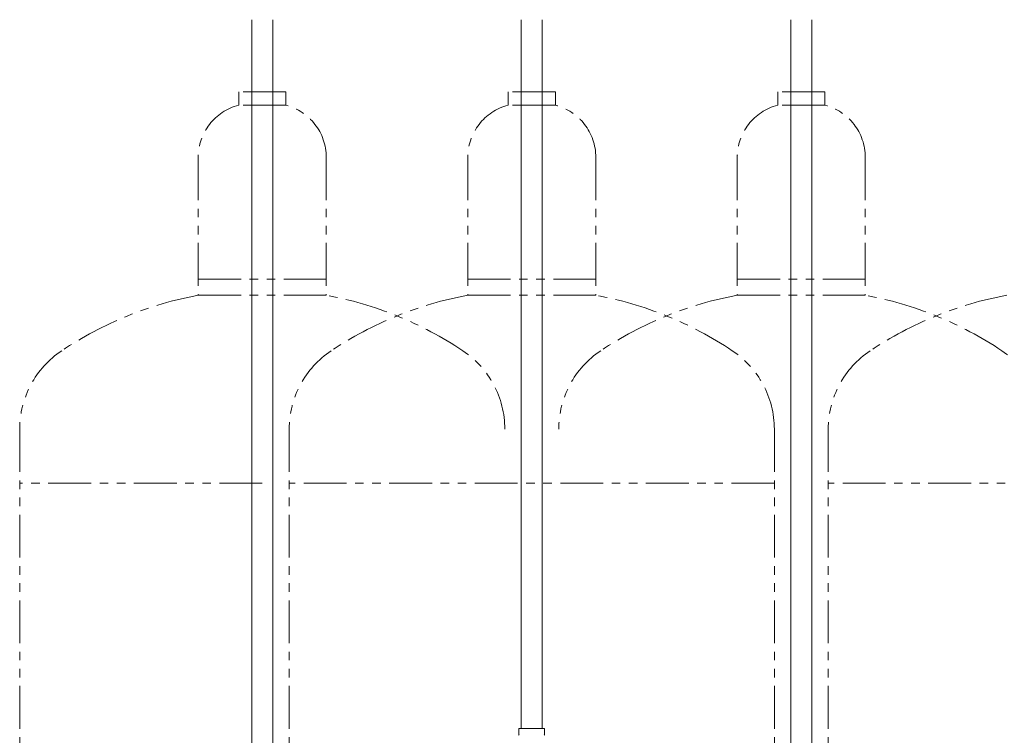
# Model space of a CAD drawing. Units: millimetres. Extents: x 4625 to 13855, y 6969 to 11740.
# Drawn here: x 7762 to 8493, y 8172 to 8703 of the extents above; entities that cross this region are included whole.
import ezdxf

# ---------------------------------------------------------------- set-up
doc = ezdxf.new("R2010")
doc.units = ezdxf.units.MM
doc.linetypes.add('PHANTOM', pattern=[63.5, 31.75, -6.35, 6.35, -6.35, 6.35, -6.35])
doc.layers.add('NoLayerName_008', color=7, linetype='Continuous')
doc.layers.add('NoLayerName_010', color=7, linetype='Continuous')
doc.layers.add('ガス配管細', color=4, linetype='Continuous', lineweight=20)

msp = doc.modelspace()

# ---------------------------------------------------------------- linework, layer by layer
at = {"layer": 'NoLayerName_008', "color": 3, "linetype": 'Continuous', "lineweight": 9}
for p, q in [((8132.57, 8177.4), (8151.67, 8177.4)), ((8132.57, 8177.4), (8132.57, 8173.17)), ((8151.67, 8177.4), (8151.67, 8173.17))]:
    msp.add_line(p, q, dxfattribs=at)
for centre, start, end in [((8133.57, 8173.17), 180, 225), ((8150.67, 8173.17), 315, 0)]:
    msp.add_arc(centre, 1, start, end, dxfattribs=at)
at = {"layer": 'NoLayerName_010', "color": 3, "linetype": 'Continuous', "lineweight": 9}
for p, q in [((7934.4, 8703.4), (7934.4, 7777.4)), ((7949.9, 8703.4), (7949.9, 7777.4)), ((8134.4, 8703.4), (8134.4, 8177.4)), ((8149.9, 8703.4), (8149.9, 8177.4)), ((8334.4, 8703.4), (8334.4, 7777.4)), ((8349.9, 8703.4), (8349.9, 7777.4))]:
    msp.add_line(p, q, dxfattribs=at)
at = {"layer": 'ガス配管細', "color": 4, "linetype": 'PHANTOM', "lineweight": 9}
for p, q in [((7959.65, 8650), (7924.65, 8650)), ((7924.65, 8650), (7924.65, 8640)), ((7959.65, 8650), (7924.65, 8650)), ((7924.65, 8650), (7924.65, 8640)), ((7959.65, 8650), (7959.65, 8640)), ((7959.65, 8650), (7959.65, 8640)), ((8159.65, 8650), (8124.65, 8650)), ((8124.65, 8650), (8124.65, 8640)), ((8159.65, 8650), (8124.65, 8650)), ((8124.65, 8650), (8124.65, 8640)), ((8159.65, 8650), (8159.65, 8640)), ((8159.65, 8650), (8159.65, 8640)), ((8359.65, 8650), (8324.65, 8650)), ((8324.65, 8650), (8324.65, 8640)), ((8359.65, 8650), (8324.65, 8650)), ((8324.65, 8650), (8324.65, 8640)), ((8359.65, 8650), (8359.65, 8640)), ((8359.65, 8650), (8359.65, 8640)), ((7959.65, 8640), (7924.65, 8640)), ((7959.65, 8640), (7924.65, 8640)), ((8159.65, 8640), (8124.65, 8640)), ((8159.65, 8640), (8124.65, 8640)), ((8359.65, 8640), (8324.65, 8640)), ((8359.65, 8640), (8324.65, 8640)), ((7894.65, 8601.27), (7894.65, 8499)), ((7894.65, 8601.27), (7894.65, 8499)), ((7989.65, 8601.27), (7989.65, 8499)), ((7989.65, 8601.27), (7989.65, 8499)), ((8094.65, 8601.27), (8094.65, 8499)), ((8094.65, 8601.27), (8094.65, 8499)), ((8189.65, 8601.27), (8189.65, 8499)), ((8189.65, 8601.27), (8189.65, 8499)), ((8294.65, 8601.27), (8294.65, 8499)), ((8389.65, 8601.27), (8389.65, 8499)), ((8389.65, 8601.27), (8389.65, 8499)), ((7894.65, 8511), (7989.65, 8511)), ((7894.65, 8511), (7989.65, 8511)), ((8094.65, 8511), (8189.65, 8511)), ((8094.65, 8511), (8189.65, 8511)), ((8294.65, 8511), (8389.65, 8511)), ((8294.65, 8511), (8389.65, 8511)), ((7894.65, 8499), (7989.65, 8499)), ((7894.65, 8499), (7989.65, 8499)), ((8094.65, 8499), (8189.65, 8499)), ((8094.65, 8499), (8189.65, 8499)), ((8294.65, 8499), (8389.65, 8499)), ((8294.65, 8499), (8389.65, 8499)), ((7762.15, 8399.58), (7762.15, 7358.05)), ((7962.15, 8399.58), (7962.15, 7358.05)), ((8322.15, 8399.58), (8322.15, 7358.05)), ((8362.15, 8399.58), (8362.15, 7358.05)), ((7942.15, 8359.58), (7762.15, 8359.58)), ((8322.15, 8359.58), (7962.15, 8359.58)), ((8722.15, 8359.58), (8362.15, 8359.58))]:
    msp.add_line(p, q, dxfattribs=at)
for centre, radius, start, end in [((7934.65, 8601.27), 40, 104.47751, 180), ((7934.65, 8601.27), 40, 104.47751, 180), ((7949.65, 8601.27), 40, 0, 75.52249), ((7949.65, 8601.27), 40, 0, 75.52249), ((8134.65, 8601.27), 40, 104.47751, 180), ((8134.65, 8601.27), 40, 104.47751, 180), ((8149.65, 8601.27), 40, 0, 75.52249), ((8149.65, 8601.27), 40, 0, 75.52249), ((8334.65, 8601.27), 40, 104.47751, 180), ((8334.65, 8601.27), 40, 104.47751, 180), ((8349.65, 8601.27), 40, 0, 75.52249), ((8349.65, 8601.27), 40, 0, 75.52249), ((7944.65, 8230.72), 272.9, 100.55714, 123.67322), ((7944.65, 8230.72), 272.9, 100.55714, 123.67322), ((7939.65, 8230.72), 272.9, 56.32678, 79.44286), ((7939.65, 8230.72), 272.9, 56.32678, 79.44286), ((8144.65, 8230.72), 272.9, 100.55714, 123.67322), ((8144.65, 8230.72), 272.9, 100.55714, 123.67322), ((8139.65, 8230.72), 272.9, 56.32678, 79.44286), ((8139.65, 8230.72), 272.9, 56.32678, 79.44286), ((8344.65, 8230.72), 272.9, 100.55714, 123.67322), ((8339.65, 8230.72), 272.9, 56.32678, 79.44286), ((8339.65, 8230.72), 272.9, 56.32678, 79.44286), ((8544.65, 8230.72), 272.9, 100.55714, 123.67322), ((7832.15, 8399.58), 70, 123.67322, 180), ((7832.15, 8399.58), 70, 123.67322, 180), ((8032.15, 8399.58), 70, 123.67322, 180), ((8032.15, 8399.58), 70, 123.67322, 180), ((8052.15, 8399.58), 70, 0, 56.32678), ((8052.15, 8399.58), 70, 0, 56.32678), ((8232.15, 8399.58), 70, 123.67322, 180), ((8252.15, 8399.58), 70, 0, 56.32678), ((8252.15, 8399.58), 70, 0, 56.32678), ((8432.15, 8399.58), 70, 123.67322, 180), ((8452.15, 8399.58), 70, 0, 56.32678)]:
    msp.add_arc(centre, radius, start, end, dxfattribs=at)

doc.saveas('drawing.dxf')
